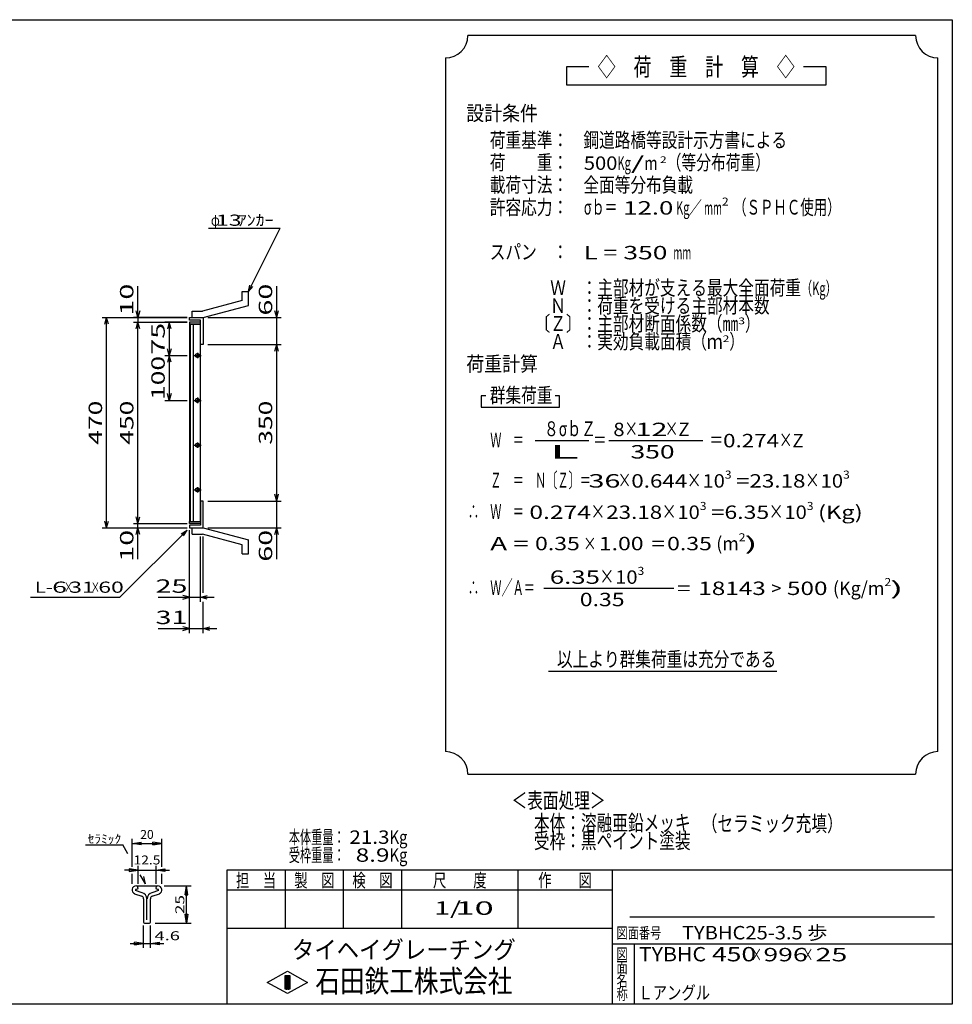
# Model space of a CAD drawing. Units: millimetres. Extents: x -182 to 172, y -128 to 106.
# Drawn here: x -36 to 172, y -114 to 106 of the extents above; entities that cross this region are included whole.
import ezdxf
from ezdxf.enums import TextEntityAlignment as Align

# ---------------------------------------------------------------- set-up
doc = ezdxf.new("R2010")
doc.units = ezdxf.units.MM
doc.header["$LTSCALE"] = 0.25
for name, color, linetype in [('16', 7, 'Continuous'), ('19', 7, 'Continuous'), ('22', 7, 'Continuous'), ('32', 7, 'Continuous')]:
    doc.layers.add(name, color=color, linetype=linetype)
doc.styles.add('dcStyle0', font='txt.shx', dxfattribs={"width": 0.833333, "bigfont": 'bigfont'})

msp = doc.modelspace()

# ---------------------------------------------------------------- linework, layer by layer
at = {"color": 150, "linetype": 'Continuous', "lineweight": 25}
for p, q in [((-173.6, 105.9), (172.4, 105.9)), ((172.4, 105.9), (172.4, -114.1)), ((172.4, -84.1), (10.4, -84.1)), ((10.4, -84.1), (10.4, -114.1)), ((23.4, -84.1), (23.4, -97.1)), ((36.4, -97.1), (36.4, -84.1)), ((49.4, -84.1), (49.4, -97.1)), ((75.4, -97.1), (75.4, -84.1)), ((96.4, -84.1), (96.4, -114.1)), ((96.4, -88.6), (10.4, -88.6)), ((168.4, -94.6), (100.4, -94.6)), ((10.4, -97.1), (96.4, -97.1)), ((96.4, -100.6), (172.4, -100.6)), ((101.4, -114.1), (101.4, -100.6)), ((19.4, -109.2), (23.9, -106.7)), ((23.4, -107.7), (24.4, -107.7)), ((23.4, -110.7), (23.4, -107.7)), ((23.4, -107.7), (23.6, -107.7)), ((23.6, -107.7), (23.6, -110.7)), ((23.8, -110.7), (23.8, -107.7)), ((23.8, -107.7), (24, -107.7)), ((23.9, -106.7), (28.4, -109.2)), ((24, -107.7), (24, -110.7)), ((24.2, -110.7), (24.2, -107.7)), ((24.2, -107.7), (24.4, -107.7)), ((24.4, -107.7), (24.4, -110.7)), ((24.4, -107.7), (24.4, -110.7)), ((23.9, -111.7), (19.4, -109.2)), ((28.4, -109.2), (23.9, -111.7)), ((24.4, -110.7), (23.4, -110.7)), ((23.6, -110.7), (23.8, -110.7)), ((24, -110.7), (24.2, -110.7)), ((172.4, -114.1), (-173.6, -114.1))]:
    msp.add_line(p, q, dxfattribs=at)
at = {"layer": '16', "color": 3, "linetype": 'Continuous', "lineweight": 25}
for p, q in [((4.5, 38.35), (2, 38.35)), ((2, 38.35), (2, 37.9)), ((2, 37.9), (4.5, 37.9)), ((2, 37.9), (2, -6.2)), ((4.5, 37.9), (2, 37.9)), ((2.2, 37.9), (2.2, -6.2)), ((2.9, -6.2), (2.9, 37.9)), ((4.5, 37.9), (4.5, 38.35)), ((4.5, -6.2), (4.5, 37.9)), ((3, 30.85), (4.6, 30.85)), ((4, 31.15), (3.6, 31.15)), ((3.8, 31.45), (3.8, 30.25)), ((3.6, 30.55), (4, 30.55)), ((3, 20.85), (4.6, 20.85)), ((4, 21.15), (3.6, 21.15)), ((3.6, 20.55), (4, 20.55)), ((3.8, 21.45), (3.8, 20.25)), ((4, 11.15), (3.6, 11.15)), ((3.8, 11.45), (3.8, 10.25)), ((3, 10.85), (4.6, 10.85)), ((3.6, 10.55), (4, 10.55)), ((3, 0.85), (4.6, 0.85)), ((4, 1.15), (3.6, 1.15)), ((3.6, 0.55), (4, 0.55)), ((3.8, 1.45), (3.8, 0.25)), ((2, -6.2), (4.5, -6.2)), ((2, -6.65), (2, -6.2)), ((2, -6.2), (4.5, -6.2)), ((4.5, -6.2), (4.5, -6.65)), ((4.5, -6.65), (2, -6.65))]:
    msp.add_line(p, q, dxfattribs=at)
for centre, radius, start, end in [((3.6, 30.85), 0.3, 90, 270), ((3.8, 30.85), 0.4, 46.6, 133.4), ((4, 30.85), 0.3, 270, 90), ((3.8, 30.85), 0.4, 226.6, 313.4), ((3.6, 20.85), 0.3, 90, 270), ((3.8, 20.85), 0.4, 46.6, 133.4), ((3.8, 20.85), 0.4, 226.6, 313.4), ((4, 20.85), 0.3, 270, 90), ((3.6, 10.85), 0.3, 90, 270), ((3.8, 10.85), 0.4, 46.6, 133.4), ((4, 10.85), 0.3, 270, 90), ((3.8, 10.85), 0.4, 226.6, 313.4), ((3.6, 0.85), 0.3, 90, 270), ((3.8, 0.85), 0.4, 46.6, 133.4), ((3.8, 0.85), 0.4, 226.6, 313.4), ((4, 0.85), 0.3, 270, 90)]:
    msp.add_arc(centre, radius, start, end, dxfattribs=at)
at = {"layer": '19', "color": 6, "linetype": 'Continuous', "lineweight": 25}
for p, q in [((13.8, 45.15), (15.2, 45.15)), ((13.8, 43.15), (13.8, 45.15)), ((15.2, 42.05), (15.2, 45.15)), ((13.8, 43.15), (4.9, 40.75)), ((5.1, 39.35), (15.2, 42.05)), ((2.6, 40.75), (4.9, 40.75)), ((2.6, 39.35), (2.6, 40.75)), ((2, 38.75), (2, 39.35)), ((2, 39.35), (5, 39.35)), ((4.5, 38.75), (2, 38.75)), ((2.6, 39.35), (5.1, 39.35)), ((4.5, 33.35), (4.5, 38.75)), ((5, 39.35), (5.1, 39.25)), ((5.1, 39.25), (5.1, 33.35)), ((5.1, 33.35), (4.5, 33.35)), ((5.1, -1.65), (4.5, -1.65)), ((4.5, -1.65), (4.5, -7.05)), ((5.1, -7.55), (5.1, -1.65)), ((2, -7.05), (2, -7.65)), ((4.5, -7.05), (2, -7.05)), ((2, -7.65), (5, -7.65)), ((2.6, -7.65), (5.1, -7.65)), ((2.6, -9.05), (2.6, -7.65)), ((5, -7.65), (5.1, -7.55)), ((5.1, -7.65), (15.2, -10.35)), ((2.6, -9.05), (4.9, -9.05)), ((13.8, -11.45), (4.9, -9.05)), ((15.2, -13.45), (15.2, -10.35)), ((13.8, -13.45), (13.8, -11.45)), ((13.8, -13.45), (15.2, -13.45))]:
    msp.add_line(p, q, dxfattribs=at)
at = {"layer": '22', "color": 4, "linetype": 'Continuous', "lineweight": 25}
for p, q in [((164.2, 102.35), (64.2, 102.35)), ((59.2, 97.35), (59.2, -57.65)), ((169.2, -57.65), (169.2, 97.35)), ((91.2, 95.35), (86.2, 95.35)), ((86.2, 95.35), (86.2, 91.35)), ((144.2, 95.35), (139.2, 95.35)), ((144.2, 91.35), (144.2, 95.35)), ((86.2, 91.35), (144.2, 91.35)), ((6.3, 59.35), (22.3, 59.35)), ((15.2, 45.15), (22.3, 59.35)), ((-9.5, 39.35), (-9.5, 46.35)), ((15.2, 45.15), (15.5, 46.61)), ((15.2, 45.15), (16.2, 46.25)), ((21.5, 39.35), (21.5, 46.35)), ((-9.5, 39.35), (-9.9, 40.85)), ((-9.1, 40.85), (-9.5, 39.35)), ((21.5, 39.35), (21.1, 40.85)), ((21.5, 39.35), (21.9, 40.85)), ((-17.5, 39.35), (1.5, 39.35)), ((-16.9, 37.85), (-16.5, 39.35)), ((-16.1, 37.85), (-16.5, 39.35)), ((-16.5, -7.65), (-16.5, 39.35)), ((1.5, 39.35), (-10.5, 39.35)), ((-10.5, 38.35), (1.5, 38.35)), ((-9.9, 36.85), (-9.5, 38.35)), ((-9.5, 39.35), (-9.5, 38.35)), ((-9.1, 36.85), (-9.5, 38.35)), ((-9.5, -6.65), (-9.5, 38.35)), ((1.5, 38.35), (-3.5, 38.35)), ((-2.5, 38.35), (-2.9, 36.85)), ((-2.1, 36.85), (-2.5, 38.35)), ((-2.5, 38.35), (-2.5, 30.85)), ((6.1, 39.35), (22.5, 39.35)), ((21.5, 33.35), (21.5, 39.35)), ((6.1, 33.35), (22.5, 33.35)), ((21.1, 31.85), (21.5, 33.35)), ((21.9, 31.85), (21.5, 33.35)), ((21.5, -1.65), (21.5, 33.35)), ((-3.5, 30.85), (1.5, 30.85)), ((-2.5, 30.85), (-2.9, 32.35)), ((-2.5, 30.85), (-2.9, 29.35)), ((-2.1, 32.35), (-2.5, 30.85)), ((-2.1, 29.35), (-2.5, 30.85)), ((-2.5, 30.85), (-2.5, 20.85)), ((-2.5, 20.85), (-2.9, 22.35)), ((-2.1, 22.35), (-2.5, 20.85)), ((-3.5, 20.85), (1.5, 20.85)), ((68.2, 21.85), (67.2, 21.85)), ((67.2, 21.85), (67.2, 19.35)), ((84.7, 21.85), (83.7, 21.85)), ((84.7, 19.35), (84.7, 21.85)), ((67.2, 19.35), (84.7, 19.35)), ((79.2, 11.85), (91.2, 11.85)), ((95.7, 11.85), (116.7, 11.85)), ((6.1, -1.65), (22.5, -1.65)), ((21.5, -1.65), (21.1, -0.15)), ((21.5, -1.65), (21.9, -0.15)), ((21.5, -7.65), (21.5, -1.65)), ((-16.5, -7.65), (-16.9, -6.15)), ((-16.5, -7.65), (-16.1, -6.15)), ((-9.5, -6.65), (-9.9, -5.15)), ((-9.5, -6.65), (-9.1, -5.15)), ((-17.5, -7.65), (1.5, -7.65)), ((-13.5, -23.15), (1.5, -8.15)), ((-10.5, -6.65), (1.5, -6.65)), ((-10.5, -7.65), (1.5, -7.65)), ((-9.9, -9.15), (-9.5, -7.65)), ((-9.5, -7.65), (-9.5, -6.65)), ((-9.1, -9.15), (-9.5, -7.65)), ((-9.5, -14.65), (-9.5, -7.65)), ((0.2, -8.95), (1.5, -8.15)), ((0.7, -9.45), (1.5, -8.15)), ((2, -24.15), (2, -8.15)), ((2, -31.15), (2, -8.15)), ((6.1, -7.65), (22.5, -7.65)), ((21.1, -9.15), (21.5, -7.65)), ((21.9, -9.15), (21.5, -7.65)), ((21.5, -14.65), (21.5, -7.65)), ((4.5, -24.15), (4.5, -9.55)), ((5.1, -22.15), (5.1, -9.55)), ((81.2, -21.15), (110.2, -21.15)), ((-33.5, -23.15), (-13.5, -23.15)), ((-5, -23.15), (2, -23.15)), ((2, -23.15), (0.5, -22.75)), ((0.5, -23.55), (2, -23.15)), ((2, -23.15), (4.5, -23.15)), ((4.5, -23.15), (6, -22.75)), ((6, -23.55), (4.5, -23.15)), ((4.5, -23.15), (7.5, -23.15)), ((5.1, -31.15), (5.1, -24.15)), ((-5, -30.15), (2, -30.15)), ((2, -30.15), (0.5, -29.75)), ((0.5, -30.55), (2, -30.15)), ((2, -30.15), (5.1, -30.15)), ((5.1, -30.15), (6.6, -29.75)), ((6.6, -30.55), (5.1, -30.15)), ((5.1, -30.15), (8.1, -30.15)), ((82.2, -39.65), (133.2, -39.65)), ((64.2, -62.65), (164.2, -62.65))]:
    msp.add_line(p, q, dxfattribs=at)
for centre, start, end in [((59.2, 102.35), 270, 0), ((169.2, 102.35), 180, 270), ((59.2, -62.65), 0, 90), ((169.2, -62.65), 90, 180)]:
    msp.add_arc(centre, 5, start, end, dxfattribs=at)
at = {"layer": '32', "color": 4, "linetype": 'Continuous', "lineweight": 25}
for p, q in [((-21.23, -78.45), (-12.9, -78.45)), ((-11.73, -80.45), (-12.9, -78.45)), ((-10.8, -83.35), (-10.8, -77.15)), ((-10.8, -78.15), (-8.8, -77.85)), ((-8.8, -78.45), (-10.8, -78.15)), ((-10.8, -78.15), (-4.13, -78.15)), ((-8.8, -78.45), (-8.8, -77.85)), ((-4.13, -78.15), (-6.13, -77.85)), ((-6.13, -78.45), (-6.13, -77.85)), ((-6.13, -78.45), (-4.13, -78.15)), ((-4.13, -83.35), (-4.13, -77.15)), ((-9.47, -87.15), (-9.47, -83.15)), ((-5.47, -83.15), (-5.47, -87.15)), ((-9.47, -84.15), (-12.47, -84.15)), ((-9.47, -84.15), (-11.47, -83.85)), ((-11.47, -83.85), (-11.47, -84.45)), ((-11.47, -84.45), (-9.47, -84.15)), ((-10.8, -87.15), (-10.8, -84.95)), ((-9.47, -84.15), (-5.47, -84.15)), ((-7.8, -87.15), (-8.97, -85.15)), ((-7.8, -87.15), (-8.17, -85.58)), ((-5.47, -84.15), (-3.47, -83.85)), ((-3.47, -84.45), (-5.47, -84.15)), ((-5.47, -84.15), (-2.47, -84.15)), ((-4.13, -87.15), (-4.13, -84.95)), ((-3.47, -83.85), (-3.47, -84.45)), ((-9.77, -87.65), (-5.09, -87.65)), ((-3.63, -87.65), (2.37, -87.65)), ((1.07, -89.65), (1.37, -87.65)), ((1.67, -89.65), (1.37, -87.65)), ((1.37, -95.98), (1.37, -87.65)), ((-10.26, -89.38), (-8.64, -89.95)), ((-8.57, -89.16), (-10.01, -88.65)), ((-9.95, -88.42), (-9.47, -88.19)), ((-9.47, -88.19), (-9.47, -88.11)), ((-4.93, -88.65), (-6.37, -89.16)), ((-6.3, -89.95), (-4.68, -89.38)), ((-5.47, -88.11), (-5.47, -88.19)), ((-5.47, -88.19), (-4.99, -88.42)), ((1.07, -89.65), (1.67, -89.65)), ((-8.24, -90.51), (-8.24, -95.75)), ((-7.47, -95.22), (-7.47, -90.53)), ((-6.7, -95.75), (-6.7, -90.51)), ((1.37, -95.98), (1.07, -93.98)), ((1.07, -93.98), (1.67, -93.98)), ((1.67, -93.98), (1.37, -95.98)), ((-8.23, -101.48), (-8.23, -96.48)), ((-8, -95.99), (-6.94, -95.99)), ((-6.7, -101.48), (-6.7, -96.48)), ((-5.63, -95.98), (2.37, -95.98)), ((-11.23, -100.48), (-8.23, -100.48)), ((-8.23, -100.48), (-10.23, -100.18)), ((-10.23, -100.78), (-10.23, -100.18)), ((-10.23, -100.78), (-8.23, -100.48)), ((-8.23, -100.48), (-6.7, -100.48)), ((-6.7, -100.48), (-4.7, -100.18)), ((-4.7, -100.78), (-6.7, -100.48)), ((-6.7, -100.48), (-3.7, -100.48)), ((-4.7, -100.78), (-4.7, -100.18))]:
    msp.add_line(p, q, dxfattribs=at)
for centre, radius, start, end in [((-9.9, -88.55), 0.9, 90.98, 246.68), ((-9.96, -88.13), 0.483, 2.5, 85.55), ((-4.98, -88.13), 0.483, 94.45, 177.5), ((-5.04, -88.55), 0.9, 293.32, 89.02), ((-9.9, -88.56), 0.147, 111.91, 222.33), ((-8.84, -90.51), 0.6, 0, 70.58), ((-9, -90.63), 1.53, 3.78, 73.7), ((-5.94, -90.63), 1.53, 106.3, 176.22), ((-6.1, -90.51), 0.6, 109.42, 180), ((-5.04, -88.56), 0.147, 317.67, 68.09), ((-8, -95.75), 0.233, 180, 270), ((-6.94, -95.75), 0.233, 270, 0)]:
    msp.add_arc(centre, radius, start, end, dxfattribs=at)

# ---------------------------------------------------------------- texts
at = {"color": 150, "style": 'dcStyle0', "width": 0.833333}
for s, height, p, p2 in [('担\u3000当', 3, (12.4, -87.9), (21.4, -87.9)), ('製\u3000図', 3, (25.4, -87.9), (34.4, -87.9)), ('検\u3000図', 3, (38.4, -87.9), (47.4, -87.9)), ('尺\u3000\u3000度', 3, (56.4, -87.9), (68.4, -87.9)), ('作\u3000\u3000図', 3, (79.9, -87.9), (91.9, -87.9)), ('図面番号', 2.5, (97.4, -99.4), (107.4, -99.4)), ('図', 2.5, (97.4, -104.1), (99.9, -104.1)), ('面', 2.5, (97.4, -107.1), (99.9, -107.1)), ('名', 2.5, (97.4, -110.1), (99.9, -110.1)), ('称', 2.5, (97.4, -113.1), (99.9, -113.1))]:
    msp.add_text(s, height=height, dxfattribs=at).set_placement(p, p2, align=Align.FIT)
at = {"color": 222, "style": 'dcStyle0'}
for s, height, width, p, p2 in [('タイヘイグレーチング', 4, 1.041667, (24.9, -103.9), (74.9, -103.9)), ('石田鉄工株式会社', 5, 0.846154, (30.15, -111.4), (74.15, -111.4))]:
    msp.add_text(s, height=height, dxfattribs=dict(at, width=width)).set_placement(p, p2, align=Align.FIT)
at = {"layer": '22', "color": 2, "style": 'dcStyle0'}
for s, height, width, p, p2 in [('◇\u3000荷\u3000重\u3000計\u3000算\u3000◇', 4, 0.833333, (93.2, 93.35), (137.2, 93.35)), ('設計条件', 3.3, 0.858369, (63.85, 83.35), (79.85, 83.35)), ('荷重基準：\u3000', 3.3, 0.841346, (69.1, 77.35), (90.1, 77.35)), ('鋼道路橋等設計示方書による', 3.3, 0.841346, (90, 77.35), (135.5, 77.35)), ('荷\u3000\u3000重：\u3000', 3.3, 0.841346, (69.1, 72.35), (90.1, 72.35)), ('500', 3, 0.833333, (90.1, 72.35), (97.6, 72.35)), ('Kg', 3, 0.5, (97.6, 72.35), (100.6, 72.35)), ('（等分布荷重）', 3.3, 0.833333, (108.6, 72.35), (131.7, 72.35)), ('載荷寸法：\u3000', 3.3, 0.841346, (69.1, 67.35), (90.1, 67.35)), ('全面等分布負載', 3.3, 0.841346, (90, 67.35), (114.5, 67.35)), ('許容応力：\u3000', 3.3, 0.841346, (69.1, 62.35), (90.1, 62.35)), ('2', 1.8, 0.833333, (120.95, 64.35), (122.45, 64.35)), ('（ＳＰＨＣ使用）', 3.3, 0.757576, (123.45, 62.35), (147.45, 62.35)), ('σｂ＝', 3.3, 0.631313, (90.1, 62.35), (97.6, 62.35)), (' 12.0', 3, 0.833333, (97.6, 62.35), (110.1, 62.35)), ('Kg', 3, 0.5, (110.7, 62.35), (113.7, 62.35)), ('／', 3, 0.833333, (113.45, 62.35), (116.45, 62.35)), ('mm', 3, 0.666667, (116.95, 62.35), (120.95, 62.35)), ('φ', 2.5, 0.666667, (6.8, 59.85), (8.8, 59.85)), (' 13 ', 2.5, 0.8, (6.8, 59.85), (14.8, 59.85)), ('ｱﾝｶｰ', 2.5, 0.8, (12.8, 59.85), (20.8, 59.85)), ('スパン\u3000：\u3000', 3.3, 0.841346, (69.1, 52.35), (90.1, 52.35)), ('L =', 3, 0.833333, (90.1, 52.35), (97.6, 52.35)), (' 350 ', 3, 0.833333, (97.6, 52.35), (110.1, 52.35)), ('mm', 3, 0.666667, (110.1, 52.35), (114.1, 52.35)), ('\u3000Ｗ\u3000：主部材が支える最大全面荷重', 3.3, 0.841346, (79.1, 44.35), (138.6, 44.35)), ('\u3000Ｎ\u3000：荷重を受ける主部材本数', 3.3, 0.841346, (79.1, 40.35), (131.6, 40.35)), ('〔Ｚ〕：主部材断面係数（㎜', 3.3, 0.841346, (79.1, 36.35), (124.6, 36.35)), ('）', 3.3, 0.833333, (126.1, 36.35), (129.4, 36.35)), ('\u3000Ａ\u3000：実効負載面積（ｍ', 3.3, 0.841346, (79.1, 32.35), (121.1, 32.35)), ('）', 3.3, 0.833333, (122.6, 32.35), (125.9, 32.35)), ('荷重計算', 3.3, 0.858369, (63.85, 27.35), (79.85, 27.35)), ('群集荷重', 3.3, 0.841346, (69.1, 20.35), (83.1, 20.35)), ('８', 3.3, 0.833333, (81.2, 12.85), (84.5, 12.85)), ('σｂ', 3.3, 0.631313, (84.5, 12.85), (89.5, 12.85)), ('Ｚ', 3.3, 0.833333, (89.5, 12.85), (92.8, 12.85)), ('8', 3, 0.833333, (96.7, 12.85), (99.2, 12.85)), ('×', 3.3, 0.757576, (99.2, 12.85), (102.2, 12.85)), (' 12 ', 3, 0.833333, (100.2, 12.85), (110.2, 12.85)), ('×', 3.3, 0.757576, (108.2, 12.85), (111.2, 12.85)), ('Z', 3, 0.833333, (111.2, 12.85), (113.7, 12.85)), ('Ｗ\u3000＝', 3.3, 0.631313, (69.2, 10.35), (76.7, 10.35)), ('0.274', 3, 0.833333, (121.2, 10.35), (133.7, 10.35)), ('×', 3.3, 0.757576, (133.7, 10.35), (136.7, 10.35)), ('Z', 3, 0.833333, (136.7, 10.35), (139.2, 10.35)), ('＝', 3.3, 0.757576, (92.2, 10.35), (95.2, 10.35)), ('＝', 3.3, 0.757576, (118.2, 10.35), (121.2, 10.35)), (' 350 ', 3, 0.833333, (99.2, 7.85), (111.7, 7.85)), ('Ｚ\u3000＝\u3000Ｎ〔Ｚ〕＝', 3.3, 0.631313, (69.2, 1.35), (91.7, 1.35)), (' 36 ', 3, 0.833333, (89.7, 1.35), (99.7, 1.35)), ('×', 3.3, 0.757576, (97.7, 1.35), (100.7, 1.35)), ('0.644', 3, 0.833333, (100.7, 1.35), (113.2, 1.35)), ('×', 3.3, 0.833333, (113.1, 1.35), (116.4, 1.35)), ('10', 3, 0.833333, (116.6, 1.35), (121.6, 1.35)), ('3', 1.8, 0.833333, (121.6, 3.35), (123.1, 3.35)), ('23.18', 3, 0.833333, (127.1, 1.35), (139.6, 1.35)), ('×', 3.3, 0.833333, (139.5, 1.35), (142.8, 1.35)), ('10', 3, 0.833333, (143, 1.35), (148, 1.35)), ('3', 1.8, 0.833333, (148, 3.35), (149.5, 3.35)), ('3', 1.8, 0.833333, (116, -3.65), (117.5, -3.65)), ('3', 1.8, 0.833333, (139.9, -3.65), (141.4, -3.65)), ('∴\u3000Ｗ\u3000＝', 3.3, 0.631313, (64.2, -5.65), (76.7, -5.65)), (' 0.274', 3, 0.833333, (76.7, -5.65), (91.7, -5.65)), ('×', 3.3, 0.833333, (91.6, -5.65), (94.9, -5.65)), ('23.18', 3, 0.833333, (95.1, -5.65), (107.6, -5.65)), ('×', 3.3, 0.833333, (107.5, -5.65), (110.8, -5.65)), ('10', 3, 0.833333, (111, -5.65), (116, -5.65)), ('6.35', 3, 0.833333, (121.5, -5.65), (131.5, -5.65)), ('×', 3.3, 0.833333, (131.4, -5.65), (134.7, -5.65)), ('10', 3, 0.833333, (134.9, -5.65), (139.9, -5.65)), ('(Kg)', 3, 0.833333, (142.4, -5.65), (152.4, -5.65)), ('A = ', 3, 0.833333, (69.2, -12.65), (79.2, -12.65)), ('0.35', 3, 0.833333, (79.2, -12.65), (89.2, -12.65)), ('×', 3, 0.833333, (89.95, -12.65), (92.95, -12.65)), ('1.00', 3, 0.833333, (93.45, -12.65), (103.45, -12.65)), ('0.35', 3, 0.833333, (108.7, -12.65), (118.7, -12.65)), ('(m', 3, 0.833333, (119.7, -12.65), (124.7, -12.65)), ('2', 1.8, 0.833333, (124.7, -10.65), (126.2, -10.65)), (' 6.35', 3, 0.833333, (81.2, -20.15), (93.7, -20.15)), ('×', 3.3, 0.833333, (93.6, -20.15), (96.9, -20.15)), ('10', 3, 0.833333, (97.1, -20.15), (102.1, -20.15)), ('3', 1.8, 0.833333, (102.1, -18.15), (103.6, -18.15)), ('L-', 2.5, 0.8, (-32.5, -22.15), (-28.5, -22.15)), (' 6 ', 2.5, 0.8, (-30, -22.15), (-24, -22.15)), ('×', 2.5, 0.666667, (-26, -22.15), (-24, -22.15)), (' 31 ', 2.5, 0.8, (-26, -22.15), (-18, -22.15)), ('×', 2.5, 0.666667, (-20, -22.15), (-18, -22.15)), (' 60 ', 2.5, 0.8, (-19.5, -22.15), (-11.5, -22.15)), (' 25 ', 3, 0.833333, (-7, -22.15), (3, -22.15)), ('∴\u3000Ｗ／Ａ＝', 3.3, 0.631313, (64.2, -22.65), (79.2, -22.65)), (' 18143 ', 3, 0.833333, (114.45, -22.65), (131.95, -22.65)), (' 500 ', 3, 0.766667, (134.25, -22.65), (145.75, -22.65)), ('(Kg/m', 3, 0.766667, (145.75, -22.65), (157.25, -22.65)), ('2', 1.8, 0.833333, (157.25, -20.65), (158.75, -20.65)), ('>', 3, 0.766667, (131.95, -22.65), (134.25, -22.65)), ('0.35', 3, 0.833333, (89.2, -25.15), (99.2, -25.15)), (' 31 ', 3, 0.833333, (-7, -29.15), (3, -29.15)), ('以上より群集荷重は充分である', 3.3, 0.841346, (84.1, -38.65), (133.1, -38.65)), ('＜表面処理＞', 3.5, 0.744681, (73.95, -70.3), (94.95, -70.3)), ('本体：溶融亜鉛メッキ', 3.5, 0.744681, (78.95, -75.3), (113.95, -75.3)), ('（セラミック充填）', 3.5, 0.744681, (116.44, -75.46), (147.94, -75.46)), ('本体重量：', 3, 0.694444, (24.2, -78.25), (36.7, -78.25)), (' 21.3', 3, 0.666667, (36.7, -78.25), (46.7, -78.25)), ('Kg', 3, 0.666667, (46.7, -78.25), (50.7, -78.25)), ('受枠：黒ペイント塗装', 3.5, 0.744681, (78.95, -79.3), (113.95, -79.3)), ('受枠重量：', 3, 0.694444, (24.2, -82.25), (36.7, -82.25)), ('  8.9', 3, 0.666667, (36.7, -82.25), (46.7, -82.25)), ('Kg', 3, 0.666667, (46.7, -82.25), (50.7, -82.25)), ('TYBHC', 3.2, 0.9375, (102.4, -104.5), (117.4, -104.5)), (' 450 ', 3.2, 0.78125, (117.4, -104.5), (129.9, -104.5)), ('×', 3, 0.694444, (127.4, -104.5), (129.9, -104.5)), (' 996 ', 3, 0.833333, (128.9, -104.5), (141.4, -104.5)), ('×', 3, 0.694444, (138.9, -104.5), (141.4, -104.5)), (' 25 ', 3, 0.833333, (140.4, -104.5), (150.4, -104.5)), ('Ｌアングル', 3, 0.842105, (102.3, -113), (118.3, -113))]:
    msp.add_text(s, height=height, dxfattribs=dict(at, width=width)).set_placement(p, p2, align=Align.FIT)
for s, height, p, p2 in [('/', 3, (100.6, 72.35), (103.6, 72.35)), ('2', 1.5, (107.1, 73.85), (108.6, 73.85)), ('m', 3, (103.6, 72.35), (106.6, 72.35)), ('（Kg）', 3, (138.6, 44.35), (146.6, 44.35)), ('3', 1.5, (124.6, 37.85), (126.1, 37.85)), ('2', 1.5, (121.1, 33.85), (122.6, 33.85)), (' L ', 3, (79.7, 7.85), (91.7, 7.85)), ('=', 3, (124.1, 1.35), (127.1, 1.35)), ('=', 3, (118.5, -5.65), (121.5, -5.65)), ('=', 3, (105.2, -12.65), (108.2, -12.65)), (')', 3, (125.95, -12.65), (128.95, -12.65)), (')', 3, (158.5, -22.65), (161.5, -22.65)), ('=', 3, (110.95, -22.65), (113.95, -22.65)), ('1/', 3, (56.7, -94.1), (62.7, -94.1)), (' 10 ', 3, (59.7, -94.1), (71.7, -94.1)), ('TYBHC25-3.5 歩', 3, (112, -99.6), (144.5, -99.6))]:
    msp.add_text(s, height=height, dxfattribs=at).set_placement(p, p2, align=Align.FIT)
at = {"layer": '22', "color": 2, "style": 'dcStyle0', "width": 0.833333}
for s, p, p2 in [(' 10 ', (-10.5, 38.35), (-10.5, 48.35)), (' 60 ', (20.5, 38.35), (20.5, 48.35)), (' 75 ', (-3.5, 29.6), (-3.5, 39.6)), (' 100 ', (-3.5, 19.6), (-3.5, 32.1)), (' 470 ', (-17.5, 9.6), (-17.5, 22.1)), (' 450 ', (-10.5, 9.6), (-10.5, 22.1)), (' 350 ', (20.5, 9.6), (20.5, 22.1)), (' 10 ', (-10.5, -16.65), (-10.5, -6.65)), (' 60 ', (20.5, -16.65), (20.5, -6.65))]:
    msp.add_text(s, height=3, rotation=90, dxfattribs=at).set_placement(p, p2, align=Align.FIT)
at = {"layer": '32', "color": 2, "style": 'dcStyle0', "width": 0.75}
for s, p, p2 in [('ｾﾗﾐｯｸ', (-20.73, -78.15), (-13.23, -78.15)), ('20', (-8.97, -77.15), (-5.97, -77.15)), ('12.5', (-10.47, -82.85), (-4.47, -82.85)), (' 4.6 ', (-6.7, -99.78), (0.8, -99.78))]:
    msp.add_text(s, height=2, dxfattribs=at).set_placement(p, p2, align=Align.FIT)
msp.add_text(' 25 ', height=2, rotation=90, dxfattribs=at).set_placement((0.87, -94.82), (0.87, -88.82), align=Align.FIT)

doc.saveas('drawing.dxf')
